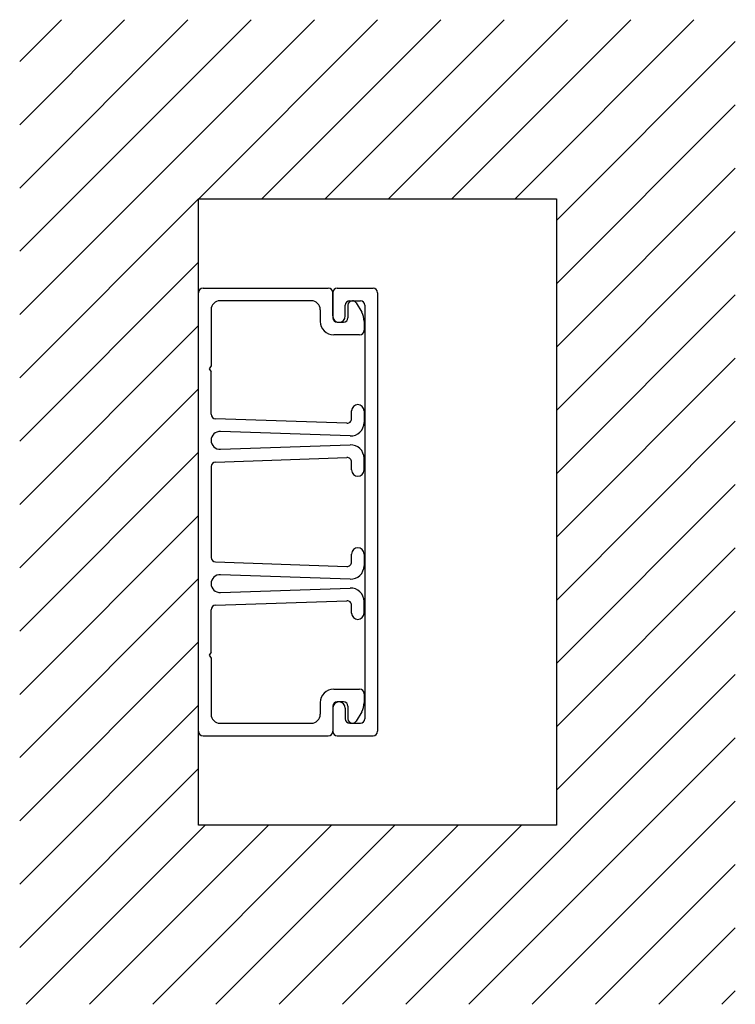
# Model space of a CAD drawing. Extents: x 349 to 429, y -103 to 7.
import ezdxf

# ---------------------------------------------------------------- set-up
doc = ezdxf.new("R2010")
doc.units = 0
doc.layers.get('0').update_dxf_attribs({"linetype": 'CONTINUOUS'})

msp = doc.modelspace()

# ---------------------------------------------------------------- linework, layer by layer
for p, q in [((349.050246, 2.567923), (353.71211, 7.229787)), ((349.050246, -4.503144), (360.783177, 7.229787)), ((349.050246, -11.574212), (367.854245, 7.229787)), ((349.050246, -18.64528), (374.925313, 7.229787)), ((349.050246, -25.716348), (381.996381, 7.229787)), ((369.067449, -12.770213), (389.067449, 7.229787)), ((376.138516, -12.770213), (396.138516, 7.229787)), ((383.209584, -12.770213), (403.209584, 7.229787)), ((390.280652, -12.770213), (410.280652, 7.229787)), ((397.35172, -12.770213), (417.35172, 7.229787)), ((404.422788, -12.770213), (424.422788, 7.229787)), ((409.050246, -15.213823), (429.050246, 4.786177)), ((409.050246, -22.28489), (429.050246, -2.28489)), ((409.050246, -29.355958), (429.050246, -9.355958)), ((349.050246, -32.787416), (369.050246, -12.787416)), ((369.050246, -12.770213), (409.050246, -12.770213)), ((369.050246, -23.270213), (369.050246, -12.770213)), ((409.050246, -12.770213), (409.050246, -82.770213)), ((409.050246, -36.427026), (429.050246, -16.427026)), ((349.050246, -39.858483), (369.050246, -19.858483)), ((369.550246, -22.770213), (383.550246, -22.770213)), ((384.550246, -22.770213), (388.550246, -22.770213)), ((369.050246, -72.270213), (369.050246, -23.270213)), ((381.650246, -24.170213), (371.450246, -24.170213)), ((384.050246, -25.870213), (384.050246, -23.270213)), ((384.050246, -23.270213), (384.050246, -26.070213)), ((385.950246, -24.170213), (387.150246, -24.170213)), ((389.050246, -23.270213), (389.050246, -47.770213)), ((409.050246, -43.498094), (429.050246, -23.498094)), ((370.450246, -25.170213), (370.450246, -31.423803)), ((382.650246, -25.170213), (382.650246, -26.470213)), ((385.450246, -25.870213), (385.450246, -24.670213)), ((385.750246, -24.670213), (385.750246, -26.070213)), ((386.683259, -24.420213), (387.282297, -25.457778)), ((387.650246, -24.670213), (387.650246, -47.770213)), ((349.050246, -46.929551), (369.050246, -26.929551)), ((384.550246, -26.570213), (385.250246, -26.570213)), ((387.550246, -26.457778), (387.550246, -27.470213)), ((387.050246, -27.970213), (384.150246, -27.970213)), ((409.050246, -50.569162), (429.050246, -30.569162)), ((370.450246, -31.423803), (370.250246, -31.770213)), ((370.250246, -31.770213), (370.450246, -32.116623)), ((370.450246, -36.851417), (370.450246, -32.116623)), ((349.050246, -54.000619), (369.050246, -34.000619)), ((385.633089, -37.85583), (370.933089, -37.351123)), ((386.150246, -37.356124), (386.150246, -36.46856)), ((387.550246, -36.46856), (387.550246, -37.770213)), ((409.050246, -57.640229), (429.050246, -37.640229)), ((385.979844, -39.26856), (371.497181, -38.771315)), ((371.497181, -40.769111), (385.979844, -40.271866)), ((349.050246, -61.071687), (369.050246, -41.071687)), ((370.933089, -42.189304), (385.626779, -41.684853)), ((387.550246, -43.071866), (387.550246, -41.770213)), ((370.450246, -42.689009), (370.450246, -47.770213)), ((386.150246, -43.071866), (386.150246, -42.184302)), ((409.050246, -64.711297), (429.050246, -44.711297)), ((349.050246, -68.142755), (369.050246, -48.142755)), ((370.450246, -47.770213), (370.450246, -52.851417)), ((387.650246, -47.770213), (387.650246, -70.870213)), ((389.050246, -47.770213), (389.050246, -72.270213)), ((386.150246, -53.356124), (386.150246, -52.46856)), ((387.550246, -52.46856), (387.550246, -53.770213)), ((409.050246, -71.782365), (429.050246, -51.782365)), ((370.933089, -53.351123), (385.626779, -53.855573)), ((385.979844, -55.26856), (371.497181, -54.771315)), ((349.050246, -75.213823), (369.050246, -55.213823)), ((371.497181, -56.769111), (385.979844, -56.271866)), ((370.933089, -58.189304), (385.633089, -57.684597)), ((386.150246, -59.071866), (386.150246, -58.184302)), ((387.550246, -59.121866), (387.550246, -57.770213)), ((387.550246, -57.770213), (387.550246, -59.071866)), ((370.450246, -63.423803), (370.450246, -58.689009)), ((409.050246, -78.853433), (429.050246, -58.853433)), ((349.050246, -82.28489), (369.050246, -62.28489)), ((370.450246, -63.423803), (370.250246, -63.770213)), ((370.250246, -63.770213), (370.450246, -64.116623)), ((370.450246, -64.116623), (370.450246, -70.370213)), ((392.204534, -102.770213), (429.050246, -65.924501)), ((384.150246, -67.570213), (387.050246, -67.570213)), ((387.550246, -68.070213), (387.550246, -69.082649)), ((382.650246, -69.070213), (382.650246, -70.370213)), ((385.250246, -68.970213), (384.550246, -68.970213)), ((349.050246, -89.355958), (369.050246, -69.355958)), ((384.050246, -69.470213), (384.050246, -72.270213)), ((384.050246, -69.680256), (384.050246, -72.270213)), ((385.450246, -69.680256), (385.450246, -70.870213)), ((385.750246, -69.470213), (385.750246, -70.870213)), ((387.282297, -70.082649), (386.683259, -71.120213)), ((371.450246, -71.370213), (381.650246, -71.370213)), ((385.950246, -71.370213), (387.150246, -71.370213)), ((369.050246, -82.770213), (369.050246, -72.270213)), ((369.550246, -72.770213), (383.550246, -72.770213)), ((384.550246, -72.770213), (388.550246, -72.770213)), ((399.275601, -102.770213), (429.050246, -72.995568)), ((349.050246, -96.427026), (369.050246, -76.427026)), ((406.346669, -102.770213), (429.050246, -80.066636)), ((349.778127, -102.770213), (369.778127, -82.770213)), ((356.849195, -102.770213), (376.849195, -82.770213)), ((363.920262, -102.770213), (383.920262, -82.770213)), ((409.050246, -82.770213), (369.050246, -82.770213)), ((370.99133, -102.770213), (390.99133, -82.770213)), ((378.062398, -102.770213), (398.062398, -82.770213)), ((385.133466, -102.770213), (405.133466, -82.770213)), ((413.417737, -102.770213), (429.050246, -87.137704)), ((420.488805, -102.770213), (429.050246, -94.208772)), ((427.559873, -102.770213), (429.050246, -101.27984))]:
    msp.add_line(p, q)
for centre, radius, start, end in [((369.550246, -23.270213), 0.5, 90, 180), ((383.550246, -23.270213), 0.5, 0, 90), ((384.550246, -23.270213), 0.5, 90, 180), ((388.550246, -23.270213), 0.5, 0, 90), ((371.450246, -25.170213), 1, 90, 180), ((381.650246, -25.170213), 1, 0, 90), ((385.950246, -24.670213), 0.5, 90, 180), ((386.250246, -24.670213), 0.5, 90, 180), ((386.250246, -24.670213), 0.5, 30, 90), ((387.150246, -24.670213), 0.5, 0, 90), ((384.750246, -25.870213), 0.7, 180, 270), ((384.550246, -26.070213), 0.5, 180, 270), ((384.750246, -25.870213), 0.7, 270, 0), ((385.250246, -26.070213), 0.5, 270, 0), ((385.550246, -26.457778), 2, 0, 30), ((384.150246, -26.470213), 1.5, 180, 270), ((387.050246, -27.470213), 0.5, 270, 0), ((386.850246, -36.46856), 0.7, 90, 180), ((386.850246, -36.46856), 0.7, 0, 90), ((370.950246, -36.851417), 0.5, 180, 268.03359), ((385.650246, -37.356124), 0.5, 268.03359, 0), ((386.050246, -37.770213), 1.5, 267.309836, 0), ((371.450246, -39.770213), 1, 87.309836, 180), ((371.450246, -39.770213), 1, 180, 272.690164), ((386.050246, -41.770213), 1.5, 0, 92.690164), ((385.650246, -42.184302), 0.5, 0, 92.690164), ((370.950246, -42.689009), 0.5, 91.96641, 180), ((386.850246, -43.071866), 0.7, 180, 270), ((386.850246, -43.071866), 0.7, 270, 0), ((386.850246, -52.46856), 0.7, 90, 180), ((386.850246, -52.46856), 0.7, 0, 90), ((370.950246, -52.851417), 0.5, 180, 268.03359), ((385.650246, -53.356124), 0.5, 267.309836, 0), ((386.050246, -53.770213), 1.5, 267.309836, 0), ((371.450246, -55.770213), 1, 87.309836, 180), ((371.450246, -55.770213), 1, 180, 272.690164), ((386.050246, -57.770213), 1.5, 0, 92.690164), ((370.950246, -58.689009), 0.5, 91.96641, 180), ((385.650246, -58.184302), 0.5, 0, 91.96641), ((386.850246, -59.071866), 0.7, 180, 270), ((386.850246, -59.071866), 0.7, 270, 0), ((384.150246, -69.070213), 1.5, 90, 180), ((387.050246, -68.070213), 0.5, 0, 90), ((384.550246, -69.470213), 0.5, 90, 180), ((384.750246, -69.680256), 0.7, 90, 180), ((384.750246, -69.680256), 0.7, 0, 90), ((385.250246, -69.470213), 0.5, 0, 90), ((385.550246, -69.082649), 2, 330, 0), ((371.450246, -70.370213), 1, 180, 270), ((381.650246, -70.370213), 1, 270, 0), ((385.950246, -70.870213), 0.5, 180, 270), ((386.250246, -70.870213), 0.5, 180, 270), ((386.250246, -70.870213), 0.5, 270, 330), ((387.150246, -70.870213), 0.5, 270, 0), ((369.550246, -72.270213), 0.5, 180, 270), ((383.550246, -72.270213), 0.5, 270, 0), ((384.550246, -72.270213), 0.5, 180, 270), ((388.550246, -72.270213), 0.5, 270, 0)]:
    msp.add_arc(centre, radius, start, end)

doc.saveas('drawing.dxf')
